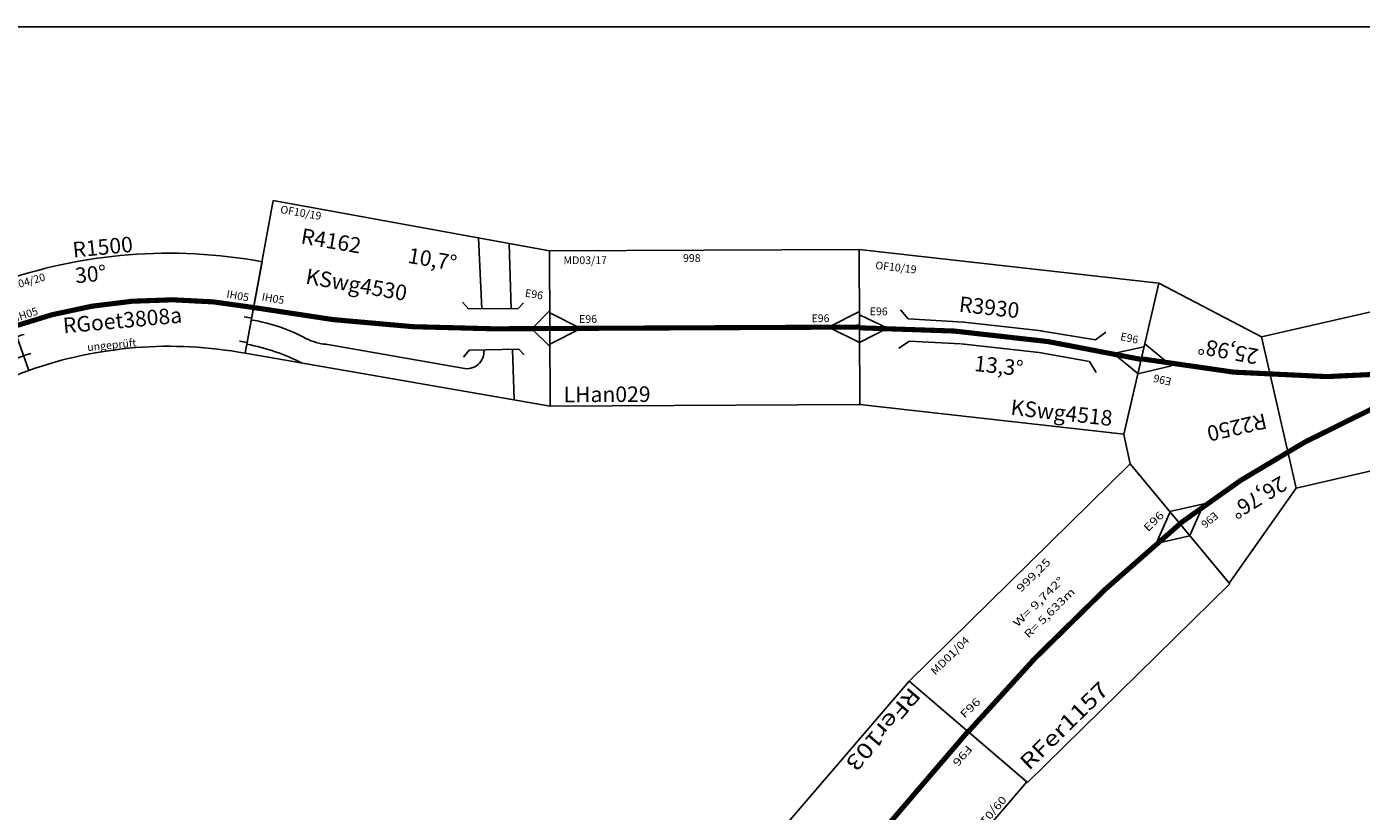
# Model space of a CAD drawing. Units: millimetres. Extents: x -10776 to 25130, y -13557 to -2209.
# Drawn here: x 2875 to 7177, y -4839 to -2309 of the extents above; entities that cross this region are included whole.
import ezdxf
from ezdxf.enums import TextEntityAlignment as Align

# ---------------------------------------------------------------- set-up
doc = ezdxf.new("R2010")
doc.units = ezdxf.units.MM
doc.layers.add('HALLE', color=5, linetype='Continuous')

# ---------------------------------------------------------------- blocks, each defined once
blk = doc.blocks.new('KSwg4518')
for p, q in [((28.6, -245.8), (-29.2, 250.8)), ((-29.2, 250.8), (942.9, 249.7)), ((942.9, 249.7), (884.6, -245.8)), ((152.7, 46.4), (124.8, 72.8)), ((332.2, 55.2), (152.7, 46.4)), ((585.2, 55.2), (332.2, 55.2)), ((581.3, 55.1), (760.8, 46.1)), ((760.8, 46.1), (791, 73.6)), ((-4.6, 41.1), (90.1, 9)), ((5.4, -46.5), (90.1, 9)), ((918.1, 40.5), (823.4, 8.6)), ((908, -47.1), (823.4, 8.6)), ((164.7, -25), (133.6, -50.9)), ((329.1, -14.8), (164.7, -25)), ((584.4, -15), (331.4, -15)), ((584.4, -15), (748.7, -25.4)), ((748.7, -25.4), (774.3, -58.9)), ((28.6, -245.8), (884.6, -245.8))]:
    blk.add_line(p, q)
at = {"const_width": 16.5}
blk.add_lwpolyline([(913.4, -0.6, 0.058295), (0, 0, 17.154034)], format="xyb", dxfattribs=at)
at = {"color": 2}
blk.add_text('OF10/19', height=25, dxfattribs=at).set_placement((28.6, 194.2))
for s, p in [('R3930', (310.9, 87.2)), ('13,3°', (381, -97.2)), ('KSwg4518', (513.2, -224.8))]:
    blk.add_text(s, height=50).set_placement(p)
for rotation, p in [(6, (28.2, 44.2)), (354, (838.2, 54.2))]:
    blk.add_text('E96', height=25, rotation=rotation).set_placement(p)
blk = doc.blocks.new('KSwg4520')
for p, q in [((1000, 250), (1278.3, 501.4)), ((1278.3, 501.4), (1503.4, 54.9)), ((1368.3, 322.8), (1301.5, 233.1)), ((0, -250), (0, 250)), ((0, 250), (0, -250)), ((1000, 250), (0, 250)), ((1000, -250), (1000, 250)), ((1301.5, 233.1), (1413.4, 233.5)), ((0, 50), (100, 0)), ((1503.4, 54.9), (1502.8, -42.7)), ((100, 0), (0, -50)), ((1283.7, -492.1), (1502.8, -42.7)), ((0, -250), (1000, -250)), ((1000, -250), (1283.7, -492.1)), ((1415.1, -222.5), (1303.4, -223.6)), ((1303.4, -223.6), (1371.3, -312.4))]:
    blk.add_line(p, q)
at = {"const_width": 16.5}
for points in [[(0, 0), (227.7, 0.2, 0.098499), (1390.8, 278.1)], [(1393.2, -267.4, 0.095604), (227.7, 0.2, 10.45977)]]:
    blk.add_lwpolyline(points, format="xyb", dxfattribs=at)
blk.add_lwpolyline([(179.6, -81.7), (315.1, -81.7), (315.1, -126.9), (179.6, -126.9)], close=True)
for s, height, rotation, p in [('26,76%%d', 50, 18.0772, (1039.4, 198.7)), ('E96', 25, 26.7575, (1274.1, 264.1)), ('25,98%%d', 50, 336.6371, (1015.2, -212.3)), ('E96', 25, 334.0181, (1310.4, -184.2))]:
    blk.add_text(s, height=height, rotation=rotation).set_placement(p)
at = {"color": 2}
blk.add_text('OF11/119', height=25, dxfattribs=at).set_placement((30, 197.7))
for s, height, p in [('Abzw. Wolfes Horn', 50, (35.5, 116.3)), ('E96', 25, (71.7, 28.3)), ('R2250', 50, (1044.6, -8.1)), ('KSwg4520', 50, (27.3, -230.5))]:
    blk.add_text(s, height=height).set_placement(p)
blk = doc.blocks.new('KSwg4530')
for p, q in [((-1.6, -150), (3.7, 351)), ((3.7, 351), (908.9, 342.3)), ((675.6, 344.5), (725.5, 121)), ((776.5, 343.6), (818.7, 137.8)), ((908.9, 342.3), (996.4, -150)), ((683.6, 113.5), (661, 131.9)), ((683.6, 113.5), (840.8, 141.8)), ((840.8, 141.8), (854.9, 163)), ((942.5, 153.2), (895.7, 85.2)), ((895.7, 85.2), (962.8, 39.1)), ((708, -17.1), (864.8, 13.2)), ((845.1, 9.4), (877.8, -150)), ((864.8, 13.2), (885.6, -1.5)), ((708, -17.1), (693.5, -42.4)), ((242.6, -77.3), (697.8, -77.7)), ((-1.6, -150), (996.4, -150))]:
    blk.add_line(p, q)
at = {"const_width": 16.5}
blk.add_lwpolyline([(0, 0, 0.046658), (772.5, 64.1), (952.6, 96.1)], format="xyb", dxfattribs=at)
for centre, radius, start, end in [((6.4, -598.8), 558.1, 71.5129, 90.5869), ((702, -23.3), 54.5, 265.5823, 16.2292), ((239.5, 117.1), 194.9, 253.2601, 273.946), ((-14.8, -797.8), 677.9, 72.8527, 88.8556)]:
    blk.add_arc(centre, radius, start, end)
at = {"color": 2}
blk.add_text('OF10/19', height=25, dxfattribs=at).set_placement((31.4, 314.9))
for s, height, p in [('R4162', 50, (112.3, 229.5)), ('10,7°', 50, (462.7, 226.6)), ('E96', 25, (854.5, 183.9)), ('KSwg4530', 50, (149.5, 104.3)), ('IH05', 25, (20.5, 27.1))]:
    blk.add_text(s, height=height).set_placement(p)
blk = doc.blocks.new('LHan029')
for p, q in [((100, 0), (0, 50)), ((898, 0), (998, 50)), ((0, -50), (100, 0)), ((998, -50), (898, 0))]:
    blk.add_line(p, q)
blk.add_lwpolyline([(0, -250), (998, -250), (998, 250), (0, 250)], close=True)
at = {"const_width": 16.5}
blk.add_lwpolyline([(0, 0), (998, 0)], dxfattribs=at)
at = {"color": 2}
blk.add_text('MD03/17', height=25, dxfattribs=at).set_placement((44.8, 207.1))
for s, height, p in [('998', 25, (430.1, 212.4)), ('E96', 25, (94.1, 17.7)), ('E96', 25, (843.3, 16.4)), ('LHan029', 50, (43.2, -238))]:
    blk.add_text(s, height=height).set_placement(p)
blk = doc.blocks.new('3808a')
for p, q in [((-0.2, 148.9), (-0.6, -151.1)), ((825.7, -72.4), (675.8, -332.3))]:
    blk.add_line(p, q)
at = {"const_width": 16.5}
blk.add_lwpolyline([(750.7, -202.4, 0.131815), (-0.2, -1.1, 7.586363)], format="xyb", dxfattribs=at)
for radius, start, end in [(1650, 59.984, 90.0162), (1465, 89.05, 90.0365), (1400, 89.0093, 90.0365), (1350, 59.974, 90.0365), (1465, 59.974, 60.9561), (1385, 59.974, 61.0097)]:
    blk.add_arc((0.3, -1501.1), radius, start, end)
at = {"insert": (236.9, 62.7), "char_height": 2.5, "attachment_point": 7, "rotation": 346.0642}
blk.add_mtext('{\\H20x;R1500 30°}', dxfattribs=at)
at = {"char_height": 2.5}
for s, insert, width, attachment_point, rotation in [('{\\C2;\\H10x;RG04/20}', (15.4, 112.8), 125.274, 7, 356.3436), ('{\\H10x;IH05}', (18.7, 35.6), 96.987, 1, 358.5045), ('{\\H20x;RGoet3808a}', (145.8, -76.1), 489.783, 7, 345.6628), ('{\\H10x;IH05}', (690, -120.6), 96.987, 1, 330.2871), ('{\\C1;\\H10x;ungeprüft}', (199.3, -155.7), 125.274, 7, 346.0387)]:
    blk.add_mtext(s, dxfattribs=dict(at, insert=insert, width=width, attachment_point=attachment_point, rotation=rotation))
blk = doc.blocks.new('RGoet3808b')
for p, q in [((0, 151.4), (-0.9, -148.6)), ((825.5, -71.5), (675.1, -331.1))]:
    blk.add_line(p, q)
at = {"const_width": 16.5}
blk.add_lwpolyline([(750.3, -201.3, 0.131815), (-0.2, 1.4, 7.586363)], format="xyb", dxfattribs=at)
for radius, start, end in [(1650, 59.8744, 89.9066), (1465, 88.9404, 89.9269), (1400, 88.8998, 89.9269), (1350, 59.8645, 89.9269), (1465, 59.8645, 60.8465), (1400, 59.8645, 60.8896)]:
    blk.add_arc((-2.6, -1498.6), radius, start, end)
at = {"char_height": 2.5, "attachment_point": 1}
for s, insert, width, rotation in [('{\\C2;\\H10x;RG04/20}', (71.8, 141.7), 125.274, 354.8347), ('{\\H10x;IH05}', (13.9, 44.7), 96.987, 358.3949), ('{\\C1;\\H10x;ungeprüft}', (559.4, 45.4), 125.274, 336.8904), ('{\\H20x;RGoet3808b}', (162.5, -54.1), 489.783, 344.8904), ('{\\H10x;IH05}', (693.3, -115.2), 96.987, 330.1775)]:
    blk.add_mtext(s, dxfattribs=dict(at, insert=insert, width=width, rotation=rotation))
at = {"insert": (285.1, 43.4), "char_height": 2.5, "attachment_point": 1, "rotation": 344.8904}
blk.add_mtext('{\\H20x;R1500 30°}', dxfattribs=at)
blk = doc.blocks.new('3808c')
for p, q in [((-38.8, -144.9), (38.7, 144.9)), ((816.2, -144.9), (739, 145))]:
    blk.add_line(p, q)
at = {"const_width": 16.5}
blk.add_lwpolyline([(0, 0, 0.131815), (777.4, 0, 7.586363)], format="xyb", dxfattribs=at)
for radius, start, end in [(1350, 254.974, 285.0365), (1400, 254.974, 255.9992), (1385, 283.1872, 285.0365), (1465, 254.974, 255.9561), (1465, 283.2821, 285.0365), (1650, 254.984, 285.0162)]:
    blk.add_arc((388.7, 1448.7), radius, start, end)
at = {"char_height": 2.5, "attachment_point": 1}
for s, insert, width, rotation in [('{\\H20x;RGoet3808c}', (612.3, 17.6), 489.783, 180), ('{\\H10x;IH05}', (76.6, -66.6), 96.987, 165.2871), ('{\\H10x;IH05}', (771, -52.7), 96.987, 193.5045), ('{\\C2;\\H10x;RG04/20}', (768.7, -149.4), 125.274, 189.9443), ('{\\C1;\\H10x;ungeprüft}', (212, -194), 125.274, 166.9117)]:
    blk.add_mtext(s, dxfattribs=dict(at, insert=insert, width=width, rotation=rotation))
at = {"insert": (538, -111.7), "char_height": 2.5, "attachment_point": 1, "rotation": 180}
blk.add_mtext('{\\H20x;R1500 30°}', dxfattribs=at)
blk = doc.blocks.new('RGoet3808c')
at = {"rotation": 165.1630912384385}
blk.add_blockref('3808c', (752.7, -198.7), dxfattribs=at)
blk = doc.blocks.new('RGoet3808')
for name, p, rotation in [('RGoet3808c', (-2.2, -5.1), 359.9114325044616), ('RGoet3808b', (749.9, -206.4), 330.2913813111653), ('3808a', (1303.1, -752.8), 300.2900000000032)]:
    blk.add_blockref(name, p, dxfattribs=dict(rotation=rotation))
blk = doc.blocks.new('RFER1157', base_point=(12750, 4350.1))
for p, q in [((13249.6, 4600.2), (12250.4, 4600.1)), ((12250.4, 4600.1), (12293.6, 4099.9)), ((13207.6, 4099.9), (13249.6, 4600.2)), ((13232.8, 4399.9), (13129, 4358.4)), ((13129, 4358.4), (13224.4, 4300.2)), ((12293.6, 4099.9), (13207.6, 4099.9))]:
    blk.add_line(p, q)
at = {"const_width": 16.5}
blk.add_lwpolyline([(13228.6, 4350.1, 0.042533), (12272, 4350, 0.042533)], format="xyb", dxfattribs=at)
at = {"color": 2, "width": 1.055555}
blk.add_text('MD01/04', height=25, dxfattribs=at).set_placement((12322.7, 4554), (12481.1, 4554), align=Align.FIT)
for s, height, width, p, p2 in [('999,25', 25, 1.064516, (12707.2, 4550.6), (12844.7, 4550.6)), ('W= 9,742°', 25, 1.040816, (12620.8, 4478), (12833.3, 4478)), ('R= 5,633m', 25, 1.040816, (12620.8, 4427.3), (12833.3, 4427.3)), ('F96', 25, 1.125, (12292.9, 4387.7), (12367.9, 4387.7)), ('E96', 25, 1.125, (13136.3, 4402.7), (13211.3, 4402.7)), ('RFer1157', 50, 1.047619, (12322.7, 4122.4), (12689.4, 4122.4))]:
    blk.add_text(s, height=height, dxfattribs=dict(width=width)).set_placement(p, p2, align=Align.FIT)
blk = doc.blocks.new('RFER103', base_point=(12750, 4350.1))
blk.add_lwpolyline([(12250, 4098.5), (13250, 4098.5), (13250, 4598.5), (12250, 4598.5)], close=True)
at = {"const_width": 16.5}
blk.add_lwpolyline([(12250, 4348.5), (13250, 4348.5)], dxfattribs=at)
at = {"color": 2, "width": 1.083333}
blk.add_text('09/01', height=25, dxfattribs=at).set_placement((12335.7, 4563.7), (12444, 4563.7), align=Align.FIT)
for s, height, width, p, p2 in [('1000', 50, 1.117647, (12692.3, 4538.5), (12850.6, 4538.5)), ('F96', 25, 1.125, (12283.3, 4373.7), (12358.3, 4373.7)), ('F96', 25, 1.125, (13138.6, 4373.7), (13213.6, 4373.7)), ('RFer103', 50, 1.054054, (12260, 4111.6), (12585, 4111.6))]:
    blk.add_text(s, height=height, dxfattribs=dict(width=width)).set_placement(p, p2, align=Align.FIT)

msp = doc.modelspace()

# ---------------------------------------------------------------- linework, layer by layer
at = {"layer": 'HALLE'}
msp.add_line((14930, -2309.4), (2830, -2309.4), dxfattribs=at)

# ---------------------------------------------------------------- block references
for name, p, rotation in [('RGoet3808', (1848.6, -4415.3), 79.26585882218164), ('KSwg4530', (3606.1, -3214.7), -9.815947694329916), ('KSwg4520', (7885.2, -3329.4), -167.0930626047158), ('LHan029', (4561.2, -3282.3), 0.2702325456662252), ('KSwg4518', (5559.2, -3280.1), -6.361963027278724), ('RFER103', (5584.7, -4962.1), -130.5935876571712)]:
    msp.add_blockref(name, p, dxfattribs=dict(rotation=rotation))
at = {"xscale": 1.000000000003499, "yscale": 0.9999999999988931, "rotation": 44.46776828240056}
msp.add_blockref('RFER1157', (6250.7, -4247.2), dxfattribs=at)

doc.saveas('drawing.dxf')
